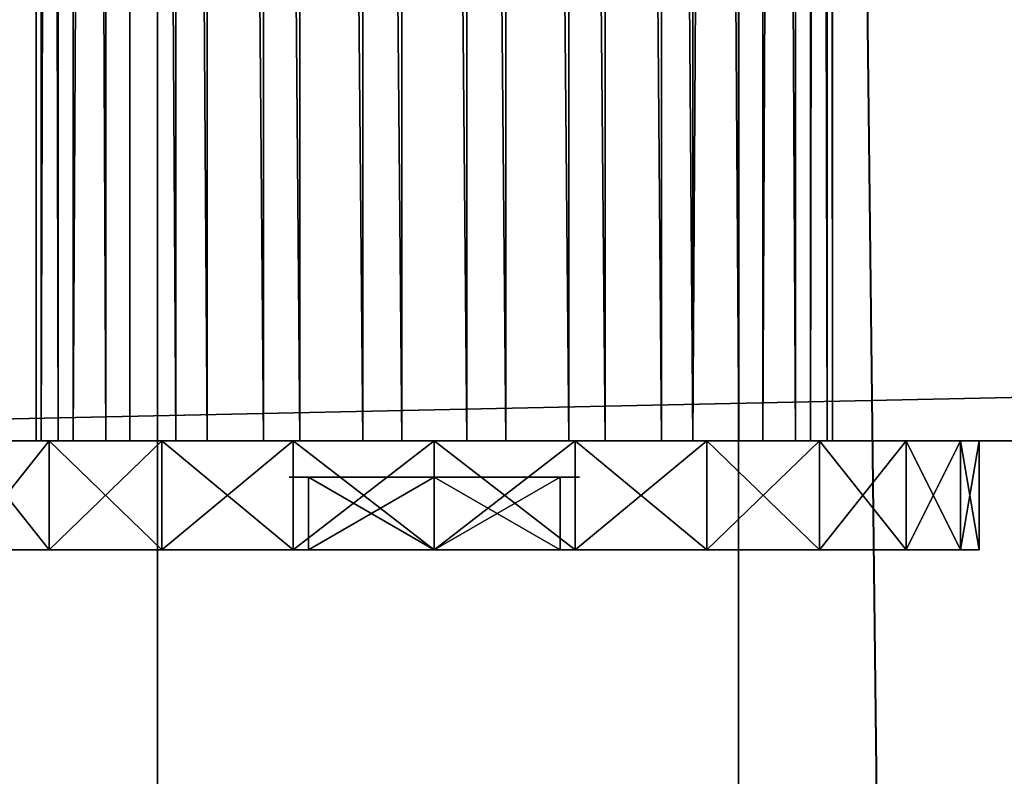
# Model space of a CAD drawing. Units: millimetres. Extents: x -99 to 4310, y -313 to 1626.
# Drawn here: x 1379 to 1406, y 894 to 914 of the extents above; entities that cross this region are included whole.
import ezdxf

# ---------------------------------------------------------------- set-up
doc = ezdxf.new("R2010")
doc.units = ezdxf.units.MM
doc.header["$LTSCALE"] = 25.4
doc.layers.get('0').update_dxf_attribs({"true_color": 0xff5454})

# ---------------------------------------------------------------- blocks, each defined once
blk = doc.blocks.new('Fundament Moment 3 felt 1220')
at = {"color": 0}
mesh = blk.add_polyface(dxfattribs=at)
corners = [(-1920.6, 1500), (2380, 0), (-1920.6, 0), (2380, 1500)]
mesh.append_faces([[corners[k] for k in face] for face in [(0, 1, 2), (1, 0, 3)]], dxfattribs={"vtx0": -1, "color": 0})
mesh = blk.add_polyface(dxfattribs=at)
corners = [(2370, 10, 140), (-1910.6, 1490, 140), (-1910.6, 10, 140), (2370, 1490, 140)]
mesh.append_faces([[corners[k] for k in face] for face in [(0, 1, 2), (1, 0, 3)]], dxfattribs={"vtx0": -1, "color": 0})
blk = doc.blocks.new('Group#4')
at = {"color": 35, "true_color": 0x9b693d}
for p, q in [((1400, 28, 75), (-200, 28, 75)), ((1400, 28, 75), (-200, 28, 75)), ((-50, 28), (1250, 28)), ((-50, 28), (1250, 28))]:
    blk.add_line(p, q, dxfattribs=at)
mesh = blk.add_polyface(dxfattribs=at)
corners = [(1400, 0, 75), (-200, 28, 75), (-200, 0, 75), (1400, 28, 75)]
mesh.append_faces([[corners[k] for k in face] for face in [(0, 1, 2), (1, 0, 3)]], dxfattribs={"vtx0": -1, "color": 35})
mesh = blk.add_polyface(dxfattribs=at)
corners = [(-200, 28, 55), (1250, 28), (-50, 28), (1400, 28, 55), (-200, 28, 75), (1400, 28, 75)]
mesh.append_faces([[corners[k] for k in face] for face in [(0, 1, 2), (3, 4, 5)]], dxfattribs={"vtx0": -1, "color": 35})
mesh.append_faces([[corners[k] for k in face] for face in [(1, 0, 3)]], dxfattribs={"vtx0": -1, "vtx1": -1, "color": 35})
mesh.append_faces([[corners[k] for k in face] for face in [(3, 0, 4)]], dxfattribs={"vtx0": -1, "vtx2": -1, "color": 35})
mesh = blk.add_polyface(dxfattribs=at)
corners = [(1250, 28), (-50, 0), (-50, 28), (1250, 0)]
mesh.append_faces([[corners[k] for k in face] for face in [(0, 1, 2), (1, 0, 3)]], dxfattribs={"vtx0": -1, "color": 35})
blk = doc.blocks.new('Group#43')
at = {"color": 0}
for p, q in [((-4.037, 294, 10.963), (-4.037, 297, 10.963)), ((-4.037, 294, 10.963), (-4.037, 297, 10.963)), ((-3.525, 294, 7.081), (-3.525, 297, 7.081)), ((-3.525, 294, 7.081), (-3.525, 297, 7.081)), ((-3.525, 294, 14.846), (-3.525, 297, 14.846)), ((-3.525, 294, 14.846), (-3.525, 297, 14.846)), ((-2.027, 294, 3.463), (-2.027, 297, 3.463)), ((-2.027, 294, 3.463), (-2.027, 297, 3.463)), ((-2.027, 294, 18.463), (-2.027, 297, 18.463)), ((-2.027, 294, 18.463), (-2.027, 297, 18.463)), ((0.357, 294, 0.357), (0.357, 297, 0.357)), ((0.357, 294, 0.357), (0.357, 297, 0.357)), ((0.357, 294, 21.57), (0.357, 297, 21.57)), ((0.357, 294, 21.57), (0.357, 297, 21.57)), ((3.463, 294, -2.027), (3.463, 297, -2.027)), ((3.463, 294, -2.027), (3.463, 297, -2.027)), ((3.463, 294, 23.954), (3.463, 297, 23.954)), ((3.463, 294, 23.954), (3.463, 297, 23.954)), ((7.081, 294, -3.525), (7.081, 297, -3.525)), ((7.081, 294, -3.525), (7.081, 297, -3.525)), ((7.081, 294, 25.452), (7.081, 297, 25.452)), ((7.081, 294, 25.452), (7.081, 297, 25.452)), ((7.499, 297, 8.963), (7.499, 295, 8.963)), ((7.499, 297, 12.963), (7.499, 295, 12.963)), ((7.499, 297, 8.963), (7.499, 295, 8.963)), ((7.499, 297, 12.963), (7.499, 295, 12.963)), ((10.963, 294, -4.037), (10.963, 297, -4.037)), ((10.963, 294, 25.963), (10.963, 297, 25.963)), ((10.963, 294, 25.963), (10.963, 297, 25.963)), ((10.963, 294, -4.037), (10.963, 297, -4.037)), ((10.963, 297, 6.963), (10.963, 295, 6.963)), ((10.963, 297, 14.963), (10.963, 295, 14.963)), ((10.963, 297, 14.963), (10.963, 295, 14.963)), ((10.963, 297, 6.963), (10.963, 295, 6.963)), ((14.428, 297, 12.963), (14.428, 295, 12.963)), ((14.428, 297, 8.963), (14.428, 295, 8.963)), ((14.428, 297, 12.963), (14.428, 295, 12.963)), ((14.428, 297, 8.963), (14.428, 295, 8.963)), ((14.846, 294, 25.452), (14.846, 297, 25.452)), ((14.846, 294, 25.452), (14.846, 297, 25.452)), ((14.846, 294, -3.525), (14.846, 297, -3.525)), ((14.846, 294, -3.525), (14.846, 297, -3.525)), ((18.463, 294, 23.954), (18.463, 297, 23.954)), ((18.463, 294, 23.954), (18.463, 297, 23.954)), ((18.463, 294, -2.027), (18.463, 297, -2.027)), ((18.463, 294, -2.027), (18.463, 297, -2.027)), ((21.57, 294, 21.57), (21.57, 297, 21.57)), ((21.57, 294, 21.57), (21.57, 297, 21.57)), ((21.57, 294, 0.357), (21.57, 297, 0.357)), ((21.57, 294, 0.357), (21.57, 297, 0.357)), ((0, 294, 11.86), (0, -20, 11.86)), ((0, 294, 11.86), (0, -20, 11.86)), ((0.142, 294, 8.991), (0.142, -20, 8.991)), ((0.142, 294, 8.991), (0.142, -20, 8.991)), ((0.605, 294, 14.667), (0.605, -20, 14.667)), ((0.605, 294, 14.667), (0.605, -20, 14.667)), ((1.021, 294, 6.258), (1.021, -20, 6.258)), ((1.021, 294, 6.258), (1.021, -20, 6.258)), ((1.917, 294, 17.221), (1.917, -20, 17.221)), ((1.917, 294, 17.221), (1.917, -20, 17.221)), ((2.577, 294, 3.845), (2.577, -20, 3.845)), ((2.577, 294, 3.845), (2.577, -20, 3.845)), ((3.845, 294, 19.349), (3.845, -20, 19.349)), ((3.845, 294, 19.349), (3.845, -20, 19.349)), ((4.706, 294, 1.917), (4.706, -20, 1.917)), ((4.706, 294, 1.917), (4.706, -20, 1.917)), ((6.258, 294, 20.906), (6.258, -20, 20.906)), ((6.258, 294, 20.906), (6.258, -20, 20.906)), ((7.26, 294, 0.605), (7.26, -20, 0.605)), ((7.26, 294, 0.605), (7.26, -20, 0.605)), ((8.991, 294, 21.785), (8.991, -20, 21.785)), ((8.991, 294, 21.785), (8.991, -20, 21.785)), ((10.067, 294), (10.067, -20)), ((10.067, 294), (10.067, -20)), ((11.86, 294, 21.927), (11.86, -20, 21.927)), ((11.86, 294, 21.927), (11.86, -20, 21.927)), ((12.935, 294, 0.142), (12.935, -20, 0.142)), ((12.935, 294, 0.142), (12.935, -20, 0.142)), ((14.667, 294, 21.321), (14.667, -20, 21.321)), ((14.667, 294, 21.321), (14.667, -20, 21.321)), ((15.669, 294, 1.021), (15.669, -20, 1.021)), ((15.669, 294, 1.021), (15.669, -20, 1.021)), ((17.221, 294, 20.01), (17.221, -20, 20.01)), ((17.221, 294, 20.01), (17.221, -20, 20.01)), ((18.082, 294, 2.577), (18.082, -20, 2.577)), ((18.082, 294, 2.577), (18.082, -20, 2.577)), ((19.349, 294, 18.082), (19.349, -20, 18.082)), ((19.349, 294, 18.082), (19.349, -20, 18.082)), ((20.01, 294, 4.706), (20.01, -20, 4.706)), ((20.01, 294, 4.706), (20.01, -20, 4.706)), ((20.906, 294, 15.669), (20.906, -20, 15.669)), ((20.906, 294, 15.669), (20.906, -20, 15.669)), ((21.321, 294, 7.26), (21.321, -20, 7.26)), ((21.321, 294, 7.26), (21.321, -20, 7.26)), ((21.785, 294, 12.935), (21.785, -20, 12.935)), ((21.785, 294, 12.935), (21.785, -20, 12.935)), ((21.927, 294, 10.067), (21.927, -20, 10.067)), ((21.927, 294, 10.067), (21.927, -20, 10.067))]:
    blk.add_line(p, q, dxfattribs=at)
at = {"color": 0, "extrusion": (0, 1, 0)}
for centre, radius in [((-10.963, 10.963, 297), 15), ((-10.963, 10.963, 297), 15), ((-10.963, 10.963, 297), 15), ((-10.963, 10.963, 297), 15), ((-10.963, 10.963, 297), 15), ((-10.963, 10.963, 297), 15), ((-10.963, 10.963, 297), 15), ((-10.963, 10.963, 297), 15), ((-10.963, 10.963, 297), 15), ((-10.963, 10.963, 297), 15), ((-10.963, 10.963, 297), 15), ((-10.963, 10.963, 297), 15), ((-10.963, 10.963, 297), 15), ((-10.963, 10.963, 297), 15), ((-10.963, 10.963, 297), 15), ((-10.963, 10.963, 297), 15), ((-10.963, 10.963, 297), 15), ((-10.963, 10.963, 297), 15), ((-10.963, 10.963, 297), 15), ((-10.963, 10.963, 297), 15), ((-10.963, 10.963, 297), 15), ((-10.963, 10.963, 297), 15), ((-10.963, 10.963, 297), 15), ((-10.963, 10.963, 297), 15), ((-10.963, 10.963, 297), 15), ((-10.963, 10.963, 297), 7), ((-10.963, 10.963, 297), 7), ((-10.963, 10.963, 297), 4), ((-10.963, 10.963, 297), 4), ((-10.963, 10.963, 297), 4), ((-10.963, 10.963, 297), 4), ((-10.963, 10.963, 297), 4), ((-10.963, 10.963, 297), 4), ((-10.963, 10.963, 297), 4), ((-10.963, 10.963, 295), 4), ((-10.963, 10.963, 295), 4), ((-10.963, 10.963, 295), 4), ((-10.963, 10.963, 295), 4), ((-10.963, 10.963, 295), 4), ((-10.963, 10.963, 295), 4), ((-10.963, 10.963, 295), 4), ((-10.963, 10.963, 294), 15), ((-10.963, 10.963, 294), 15), ((-10.963, 10.963, 294), 15), ((-10.963, 10.963, 294), 15), ((-10.963, 10.963, 294), 15), ((-10.963, 10.963, 294), 15), ((-10.963, 10.963, 294), 15), ((-10.963, 10.963, 294), 15), ((-10.963, 10.963, 294), 15), ((-10.963, 10.963, 294), 15), ((-10.963, 10.963, 294), 15), ((-10.963, 10.963, 294), 15), ((-10.963, 10.963, 294), 15), ((-10.963, 10.963, 294), 15), ((-10.963, 10.963, 294), 15), ((-10.963, 10.963, 294), 15), ((-10.963, 10.963, 294), 15), ((-10.963, 10.963, 294), 15), ((-10.963, 10.963, 294), 15), ((-10.963, 10.963, 294), 15), ((-10.963, 10.963, 294), 15), ((-10.963, 10.963, 294), 15), ((-10.963, 10.963, 294), 15), ((-10.963, 10.963, 294), 15), ((-10.963, 10.963, 294), 15), ((-10.963, 10.963, 294), 11), ((-10.963, 10.963, 294), 11), ((-10.963, 10.963, 294), 11), ((-10.963, 10.963, 294), 11), ((-10.963, 10.963, 294), 11), ((-10.963, 10.963, 294), 11), ((-10.963, 10.963, 294), 11), ((-10.963, 10.963, 294), 11), ((-10.963, 10.963, 294), 11), ((-10.963, 10.963, 294), 11), ((-10.963, 10.963, 294), 11), ((-10.963, 10.963, 294), 11), ((-10.963, 10.963, 294), 11), ((-10.963, 10.963, 294), 11), ((-10.963, 10.963, 294), 11), ((-10.963, 10.963, 294), 11), ((-10.963, 10.963, 294), 11), ((-10.963, 10.963, 294), 11), ((-10.963, 10.963, 294), 11), ((-10.963, 10.963, 294), 11), ((-10.963, 10.963, 294), 11), ((-10.963, 10.963, 294), 11), ((-10.963, 10.963, 294), 11), ((-10.963, 10.963, 294), 11), ((-10.963, 10.963, 294), 11)]:
    blk.add_circle(centre, radius, dxfattribs=at)
at = {"color": 0}
mesh = blk.add_polyface(dxfattribs=at)
corners = [(7.081, 297, -3.525), (14.846, 297, -3.525), (10.963, 297, -4.037), (3.463, 297, -2.027), (18.463, 297, -2.027), (0.357, 297, 0.357), (21.57, 297, 0.357), (-2.027, 297, 3.463), (23.954, 297, 3.463), (10.393, 297, 3.987), (8.607, 297, 4.372), (-3.525, 297, 7.081), (6.981, 297, 5.207), (5.627, 297, 6.433), (4.636, 297, 7.969), (-4.037, 297, 10.963), (4.077, 297, 9.709), (3.987, 297, 11.534), (-3.525, 297, 14.846), (4.372, 297, 13.32), (5.207, 297, 14.946), (-2.027, 297, 18.463), (6.433, 297, 16.3), (7.969, 297, 17.291), (9.709, 297, 17.85), (11.534, 297, 17.94), (12.218, 297, 4.077), (25.452, 297, 7.081), (13.958, 297, 4.636), (15.494, 297, 5.627), (16.72, 297, 6.981), (17.555, 297, 8.607), (25.963, 297, 10.963), (17.94, 297, 10.393), (17.85, 297, 12.218), (25.452, 297, 14.846), (17.291, 297, 13.958), (16.3, 297, 15.494), (23.954, 297, 18.463), (14.946, 297, 16.72), (13.32, 297, 17.555), (0.357, 297, 21.57), (21.57, 297, 21.57), (3.463, 297, 23.954), (18.463, 297, 23.954), (7.081, 297, 25.452), (14.846, 297, 25.452), (10.963, 297, 25.963)]
mesh.append_faces([[corners[k] for k in face] for face in [(0, 1, 2), (46, 45, 47)]], dxfattribs={"vtx0": -1, "color": 0})
mesh.append_faces([[corners[k] for k in face] for face in [(1, 3, 4), (4, 5, 6), (6, 7, 8), (9, 7, 10), (10, 11, 12), (12, 11, 13), (13, 11, 14), (14, 15, 16), (16, 15, 17), (17, 18, 19), (19, 18, 20), (20, 21, 22), (22, 21, 23), (23, 21, 24), (24, 21, 25), (8, 26, 27), (26, 8, 9), (27, 31, 32), (32, 34, 35), (35, 37, 38), (38, 41, 42), (42, 43, 44), (44, 45, 46)]], dxfattribs={"vtx0": -1, "vtx1": -1, "color": 0})
mesh.append_faces([[corners[k] for k in face] for face in [(8, 7, 9), (38, 25, 21)]], dxfattribs={"vtx0": -1, "vtx1": -1, "vtx2": -1, "color": 0})
mesh.append_faces([[corners[k] for k in face] for face in [(1, 0, 3), (4, 3, 5), (6, 5, 7), (10, 7, 11), (14, 11, 15), (17, 15, 18), (20, 18, 21), (27, 26, 28), (27, 28, 29), (27, 29, 30), (27, 30, 31), (32, 31, 33), (32, 33, 34), (35, 34, 36), (35, 36, 37), (38, 37, 39), (38, 39, 40), (38, 40, 25), (38, 21, 41), (42, 41, 43), (44, 43, 45)]], dxfattribs={"vtx0": -1, "vtx2": -1, "color": 0})
mesh = blk.add_polyface(dxfattribs=at)
corners = [(-4.037, 297, 10.963), (-3.525, 294, 7.081), (-4.037, 294, 10.963), (-3.525, 297, 7.081)]
mesh.append_faces([[corners[k] for k in face] for face in [(0, 1, 2), (1, 0, 3)]], dxfattribs={"vtx0": -1, "color": 0})
mesh = blk.add_polyface(dxfattribs=at)
corners = [(-3.525, 297, 14.846), (-4.037, 294, 10.963), (-3.525, 294, 14.846), (-4.037, 297, 10.963)]
mesh.append_faces([[corners[k] for k in face] for face in [(0, 1, 2), (1, 0, 3)]], dxfattribs={"vtx0": -1, "color": 0})
mesh = blk.add_polyface(dxfattribs=at)
corners = [(-3.525, 297, 7.081), (-2.027, 294, 3.463), (-3.525, 294, 7.081), (-2.027, 297, 3.463)]
mesh.append_faces([[corners[k] for k in face] for face in [(0, 1, 2), (1, 0, 3)]], dxfattribs={"vtx0": -1, "color": 0})
mesh = blk.add_polyface(dxfattribs=at)
corners = [(-2.027, 297, 18.463), (-3.525, 294, 14.846), (-2.027, 294, 18.463), (-3.525, 297, 14.846)]
mesh.append_faces([[corners[k] for k in face] for face in [(0, 1, 2), (1, 0, 3)]], dxfattribs={"vtx0": -1, "color": 0})
mesh = blk.add_polyface(dxfattribs=at)
corners = [(-2.027, 297, 3.463), (0.357, 294, 0.357), (-2.027, 294, 3.463), (0.357, 297, 0.357)]
mesh.append_faces([[corners[k] for k in face] for face in [(0, 1, 2), (1, 0, 3)]], dxfattribs={"vtx0": -1, "color": 0})
mesh = blk.add_polyface(dxfattribs=at)
corners = [(0.357, 297, 21.57), (-2.027, 294, 18.463), (0.357, 294, 21.57), (-2.027, 297, 18.463)]
mesh.append_faces([[corners[k] for k in face] for face in [(0, 1, 2), (1, 0, 3)]], dxfattribs={"vtx0": -1, "color": 0})
mesh = blk.add_polyface(dxfattribs=at)
corners = [(3.463, 297, -2.027), (0.357, 294, 0.357), (0.357, 297, 0.357), (3.463, 294, -2.027)]
mesh.append_faces([[corners[k] for k in face] for face in [(0, 1, 2), (1, 0, 3)]], dxfattribs={"vtx0": -1, "color": 0})
mesh = blk.add_polyface(dxfattribs=at)
corners = [(3.463, 294, 23.954), (0.357, 297, 21.57), (0.357, 294, 21.57), (3.463, 297, 23.954)]
mesh.append_faces([[corners[k] for k in face] for face in [(0, 1, 2), (1, 0, 3)]], dxfattribs={"vtx0": -1, "color": 0})
mesh = blk.add_polyface(dxfattribs=at)
corners = [(7.081, 297, -3.525), (3.463, 294, -2.027), (3.463, 297, -2.027), (7.081, 294, -3.525)]
mesh.append_faces([[corners[k] for k in face] for face in [(0, 1, 2), (1, 0, 3)]], dxfattribs={"vtx0": -1, "color": 0})
mesh = blk.add_polyface(dxfattribs=at)
corners = [(7.081, 294, 25.452), (3.463, 297, 23.954), (3.463, 294, 23.954), (7.081, 297, 25.452)]
mesh.append_faces([[corners[k] for k in face] for face in [(0, 1, 2), (1, 0, 3)]], dxfattribs={"vtx0": -1, "color": 0})
mesh = blk.add_polyface(dxfattribs=at)
corners = [(4.636, 297, 7.969), (10.963, 297, 6.963), (5.627, 297, 6.433), (7.499, 297, 8.963), (4.077, 297, 9.709), (7.499, 297, 12.963), (3.987, 297, 11.534), (4.372, 297, 13.32), (10.963, 297, 14.963), (5.207, 297, 14.946), (6.433, 297, 16.3), (16.3, 297, 15.494), (14.946, 297, 16.72), (7.969, 297, 17.291), (13.32, 297, 17.555), (9.709, 297, 17.85), (11.534, 297, 17.94), (8.607, 297, 4.372), (12.218, 297, 4.077), (10.393, 297, 3.987), (13.958, 297, 4.636), (6.981, 297, 5.207), (15.494, 297, 5.627), (16.72, 297, 6.981), (14.428, 297, 8.963), (17.555, 297, 8.607), (17.94, 297, 10.393), (14.428, 297, 12.963), (17.85, 297, 12.218), (17.291, 297, 13.958)]
mesh.append_faces([[corners[k] for k in face] for face in [(14, 15, 16), (17, 18, 19)]], dxfattribs={"vtx0": -1, "color": 0})
mesh.append_faces([[corners[k] for k in face] for face in [(0, 1, 2), (1, 0, 3), (3, 4, 5), (5, 7, 8), (11, 10, 12), (12, 13, 14), (18, 17, 20), (20, 21, 22), (22, 2, 23), (23, 24, 25), (25, 24, 26), (26, 27, 28), (28, 27, 29), (29, 8, 11)]], dxfattribs={"vtx0": -1, "vtx1": -1, "color": 0})
mesh.append_faces([[corners[k] for k in face] for face in [(8, 10, 11), (23, 2, 1)]], dxfattribs={"vtx0": -1, "vtx1": -1, "vtx2": -1, "color": 0})
mesh.append_faces([[corners[k] for k in face] for face in [(3, 0, 4), (5, 4, 6), (5, 6, 7), (8, 7, 9), (8, 9, 10), (12, 10, 13), (14, 13, 15), (20, 17, 21), (22, 21, 2), (23, 1, 24), (26, 24, 27), (29, 27, 8)]], dxfattribs={"vtx0": -1, "vtx2": -1, "color": 0})
mesh = blk.add_polyface(dxfattribs=at)
corners = [(10.963, 297, -4.037), (7.081, 294, -3.525), (7.081, 297, -3.525), (10.963, 294, -4.037)]
mesh.append_faces([[corners[k] for k in face] for face in [(0, 1, 2), (1, 0, 3)]], dxfattribs={"vtx0": -1, "color": 0})
mesh = blk.add_polyface(dxfattribs=at)
corners = [(10.963, 294, 25.963), (7.081, 297, 25.452), (7.081, 294, 25.452), (10.963, 297, 25.963)]
mesh.append_faces([[corners[k] for k in face] for face in [(0, 1, 2), (1, 0, 3)]], dxfattribs={"vtx0": -1, "color": 0})
mesh = blk.add_polyface(dxfattribs=at)
corners = [(10.963, 295, 6.963), (7.499, 297, 8.963), (7.499, 295, 8.963), (10.963, 297, 6.963)]
mesh.append_faces([[corners[k] for k in face] for face in [(0, 1, 2), (1, 0, 3)]], dxfattribs={"vtx0": -1, "color": 0})
mesh = blk.add_polyface(dxfattribs=at)
corners = [(7.499, 297, 8.963), (7.499, 295, 12.963), (7.499, 295, 8.963), (7.499, 297, 12.963)]
mesh.append_faces([[corners[k] for k in face] for face in [(0, 1, 2), (1, 0, 3)]], dxfattribs={"vtx0": -1, "color": 0})
mesh = blk.add_polyface(dxfattribs=at)
corners = [(10.963, 297, 14.963), (7.499, 295, 12.963), (7.499, 297, 12.963), (10.963, 295, 14.963)]
mesh.append_faces([[corners[k] for k in face] for face in [(0, 1, 2), (1, 0, 3)]], dxfattribs={"vtx0": -1, "color": 0})
mesh = blk.add_polyface(dxfattribs=at)
corners = [(14.846, 294, 25.452), (10.963, 297, 25.963), (10.963, 294, 25.963), (14.846, 297, 25.452)]
mesh.append_faces([[corners[k] for k in face] for face in [(0, 1, 2), (1, 0, 3)]], dxfattribs={"vtx0": -1, "color": 0})
mesh = blk.add_polyface(dxfattribs=at)
corners = [(14.846, 297, -3.525), (10.963, 294, -4.037), (10.963, 297, -4.037), (14.846, 294, -3.525)]
mesh.append_faces([[corners[k] for k in face] for face in [(0, 1, 2), (1, 0, 3)]], dxfattribs={"vtx0": -1, "color": 0})
mesh = blk.add_polyface(dxfattribs=at)
corners = [(14.428, 297, 12.963), (10.963, 295, 14.963), (10.963, 297, 14.963), (14.428, 295, 12.963)]
mesh.append_faces([[corners[k] for k in face] for face in [(0, 1, 2), (1, 0, 3)]], dxfattribs={"vtx0": -1, "color": 0})
mesh = blk.add_polyface(dxfattribs=at)
corners = [(14.428, 295, 8.963), (10.963, 297, 6.963), (10.963, 295, 6.963), (14.428, 297, 8.963)]
mesh.append_faces([[corners[k] for k in face] for face in [(0, 1, 2), (1, 0, 3)]], dxfattribs={"vtx0": -1, "color": 0})
mesh = blk.add_polyface(dxfattribs=at)
corners = [(14.428, 297, 12.963), (14.428, 295, 8.963), (14.428, 295, 12.963), (14.428, 297, 8.963)]
mesh.append_faces([[corners[k] for k in face] for face in [(0, 1, 2), (1, 0, 3)]], dxfattribs={"vtx0": -1, "color": 0})
mesh = blk.add_polyface(dxfattribs=at)
corners = [(18.463, 294, 23.954), (14.846, 297, 25.452), (14.846, 294, 25.452), (18.463, 297, 23.954)]
mesh.append_faces([[corners[k] for k in face] for face in [(0, 1, 2), (1, 0, 3)]], dxfattribs={"vtx0": -1, "color": 0})
mesh = blk.add_polyface(dxfattribs=at)
corners = [(18.463, 297, -2.027), (14.846, 294, -3.525), (14.846, 297, -3.525), (18.463, 294, -2.027)]
mesh.append_faces([[corners[k] for k in face] for face in [(0, 1, 2), (1, 0, 3)]], dxfattribs={"vtx0": -1, "color": 0})
mesh = blk.add_polyface(dxfattribs=at)
corners = [(21.57, 294, 21.57), (18.463, 297, 23.954), (18.463, 294, 23.954), (21.57, 297, 21.57)]
mesh.append_faces([[corners[k] for k in face] for face in [(0, 1, 2), (1, 0, 3)]], dxfattribs={"vtx0": -1, "color": 0})
mesh = blk.add_polyface(dxfattribs=at)
corners = [(21.57, 297, 0.357), (18.463, 294, -2.027), (18.463, 297, -2.027), (21.57, 294, 0.357)]
mesh.append_faces([[corners[k] for k in face] for face in [(0, 1, 2), (1, 0, 3)]], dxfattribs={"vtx0": -1, "color": 0})
mesh = blk.add_polyface(dxfattribs=at)
corners = [(23.954, 297, 18.463), (21.57, 294, 21.57), (23.954, 294, 18.463), (21.57, 297, 21.57)]
mesh.append_faces([[corners[k] for k in face] for face in [(0, 1, 2), (1, 0, 3)]], dxfattribs={"vtx0": -1, "color": 0})
mesh = blk.add_polyface(dxfattribs=at)
corners = [(21.57, 297, 0.357), (23.954, 294, 3.463), (21.57, 294, 0.357), (23.954, 297, 3.463)]
mesh.append_faces([[corners[k] for k in face] for face in [(0, 1, 2), (1, 0, 3)]], dxfattribs={"vtx0": -1, "color": 0})
mesh = blk.add_polyface(dxfattribs=at)
corners = [(7.499, 295, 8.963), (14.428, 295, 8.963), (10.963, 295, 6.963), (7.499, 295, 12.963), (14.428, 295, 12.963), (10.963, 295, 14.963)]
mesh.append_faces([[corners[k] for k in face] for face in [(0, 1, 2), (4, 3, 5)]], dxfattribs={"vtx0": -1, "color": 0})
mesh.append_faces([[corners[k] for k in face] for face in [(1, 3, 4)]], dxfattribs={"vtx0": -1, "vtx1": -1, "color": 0})
mesh.append_faces([[corners[k] for k in face] for face in [(1, 0, 3)]], dxfattribs={"vtx0": -1, "vtx2": -1, "color": 0})
mesh = blk.add_polyface(dxfattribs=at)
corners = [(14.846, 294, -3.525), (7.081, 294, -3.525), (10.963, 294, -4.037), (18.463, 294, -2.027), (3.463, 294, -2.027), (21.57, 294, 0.357), (10.067, 294), (12.935, 294, 0.142), (15.669, 294, 1.021), (23.954, 294, 3.463), (18.082, 294, 2.577), (20.01, 294, 4.706), (25.452, 294, 7.081), (21.321, 294, 7.26), (25.963, 294, 10.963), (21.927, 294, 10.067), (21.785, 294, 12.935), (25.452, 294, 14.846), (20.906, 294, 15.669), (23.954, 294, 18.463), (19.349, 294, 18.082), (17.221, 294, 20.01), (21.57, 294, 21.57), (14.667, 294, 21.321), (11.86, 294, 21.927), (18.463, 294, 23.954), (0.357, 294, 0.357), (7.26, 294, 0.605), (-2.027, 294, 3.463), (4.706, 294, 1.917), (2.577, 294, 3.845), (-3.525, 294, 7.081), (1.021, 294, 6.258), (0.142, 294, 8.991), (-4.037, 294, 10.963), (0, 294, 11.86), (-3.525, 294, 14.846), (0.605, 294, 14.667), (1.917, 294, 17.221), (-2.027, 294, 18.463), (3.845, 294, 19.349), (0.357, 294, 21.57), (6.258, 294, 20.906), (8.991, 294, 21.785), (3.463, 294, 23.954), (14.846, 294, 25.452), (7.081, 294, 25.452), (10.963, 294, 25.963)]
mesh.append_faces([[corners[k] for k in face] for face in [(0, 1, 2), (46, 45, 47)]], dxfattribs={"vtx0": -1, "color": 0})
mesh.append_faces([[corners[k] for k in face] for face in [(1, 3, 4), (6, 5, 7), (7, 5, 8), (8, 9, 10), (10, 9, 11), (11, 12, 13), (13, 14, 15), (15, 14, 16), (16, 17, 18), (18, 19, 20), (20, 19, 21), (21, 22, 23), (23, 22, 24), (26, 27, 28), (28, 30, 31), (31, 33, 34), (34, 35, 36), (36, 38, 39), (39, 40, 41), (41, 43, 44), (44, 45, 46)]], dxfattribs={"vtx0": -1, "vtx1": -1, "color": 0})
mesh.append_faces([[corners[k] for k in face] for face in [(4, 5, 6), (44, 24, 25)]], dxfattribs={"vtx0": -1, "vtx1": -1, "vtx2": -1, "color": 0})
mesh.append_faces([[corners[k] for k in face] for face in [(1, 0, 3), (4, 3, 5), (8, 5, 9), (11, 9, 12), (13, 12, 14), (16, 14, 17), (18, 17, 19), (21, 19, 22), (24, 22, 25), (6, 26, 4), (26, 6, 27), (28, 27, 29), (28, 29, 30), (31, 30, 32), (31, 32, 33), (34, 33, 35), (36, 35, 37), (36, 37, 38), (39, 38, 40), (41, 40, 42), (41, 42, 43), (44, 43, 24), (44, 25, 45)]], dxfattribs={"vtx0": -1, "vtx2": -1, "color": 0})
mesh = blk.add_polyface(dxfattribs=at)
corners = [(0.605, 294, 14.667), (0, -20, 11.86), (0.605, -20, 14.667), (0, 294, 11.86)]
mesh.append_faces([[corners[k] for k in face] for face in [(0, 1, 2), (1, 0, 3)]], dxfattribs={"vtx0": -1, "color": 0})
mesh = blk.add_polyface(dxfattribs=at)
corners = [(0, 294, 11.86), (0.142, -20, 8.991), (0, -20, 11.86), (0.142, 294, 8.991)]
mesh.append_faces([[corners[k] for k in face] for face in [(0, 1, 2), (1, 0, 3)]], dxfattribs={"vtx0": -1, "color": 0})
mesh = blk.add_polyface(dxfattribs=at)
corners = [(0.142, 294, 8.991), (1.021, -20, 6.258), (0.142, -20, 8.991), (1.021, 294, 6.258)]
mesh.append_faces([[corners[k] for k in face] for face in [(0, 1, 2), (1, 0, 3)]], dxfattribs={"vtx0": -1, "color": 0})
mesh = blk.add_polyface(dxfattribs=at)
corners = [(1.917, 294, 17.221), (0.605, -20, 14.667), (1.917, -20, 17.221), (0.605, 294, 14.667)]
mesh.append_faces([[corners[k] for k in face] for face in [(0, 1, 2), (1, 0, 3)]], dxfattribs={"vtx0": -1, "color": 0})
mesh = blk.add_polyface(dxfattribs=at)
corners = [(1.021, 294, 6.258), (2.577, -20, 3.845), (1.021, -20, 6.258), (2.577, 294, 3.845)]
mesh.append_faces([[corners[k] for k in face] for face in [(0, 1, 2), (1, 0, 3)]], dxfattribs={"vtx0": -1, "color": 0})
mesh = blk.add_polyface(dxfattribs=at)
corners = [(3.845, 294, 19.349), (1.917, -20, 17.221), (3.845, -20, 19.349), (1.917, 294, 17.221)]
mesh.append_faces([[corners[k] for k in face] for face in [(0, 1, 2), (1, 0, 3)]], dxfattribs={"vtx0": -1, "color": 0})
mesh = blk.add_polyface(dxfattribs=at)
corners = [(2.577, 294, 3.845), (4.706, -20, 1.917), (2.577, -20, 3.845), (4.706, 294, 1.917)]
mesh.append_faces([[corners[k] for k in face] for face in [(0, 1, 2), (1, 0, 3)]], dxfattribs={"vtx0": -1, "color": 0})
mesh = blk.add_polyface(dxfattribs=at)
corners = [(6.258, -20, 20.906), (3.845, 294, 19.349), (3.845, -20, 19.349), (6.258, 294, 20.906)]
mesh.append_faces([[corners[k] for k in face] for face in [(0, 1, 2), (1, 0, 3)]], dxfattribs={"vtx0": -1, "color": 0})
mesh = blk.add_polyface(dxfattribs=at)
corners = [(4.706, 294, 1.917), (7.26, -20, 0.605), (4.706, -20, 1.917), (7.26, 294, 0.605)]
mesh.append_faces([[corners[k] for k in face] for face in [(0, 1, 2), (1, 0, 3)]], dxfattribs={"vtx0": -1, "color": 0})
mesh = blk.add_polyface(dxfattribs=at)
corners = [(8.991, -20, 21.785), (6.258, 294, 20.906), (6.258, -20, 20.906), (8.991, 294, 21.785)]
mesh.append_faces([[corners[k] for k in face] for face in [(0, 1, 2), (1, 0, 3)]], dxfattribs={"vtx0": -1, "color": 0})
mesh = blk.add_polyface(dxfattribs=at)
corners = [(7.26, 294, 0.605), (10.067, -20), (7.26, -20, 0.605), (10.067, 294)]
mesh.append_faces([[corners[k] for k in face] for face in [(0, 1, 2), (1, 0, 3)]], dxfattribs={"vtx0": -1, "color": 0})
mesh = blk.add_polyface(dxfattribs=at)
corners = [(11.86, -20, 21.927), (8.991, 294, 21.785), (8.991, -20, 21.785), (11.86, 294, 21.927)]
mesh.append_faces([[corners[k] for k in face] for face in [(0, 1, 2), (1, 0, 3)]], dxfattribs={"vtx0": -1, "color": 0})
mesh = blk.add_polyface(dxfattribs=at)
corners = [(10.067, 294), (12.935, -20, 0.142), (10.067, -20), (12.935, 294, 0.142)]
mesh.append_faces([[corners[k] for k in face] for face in [(0, 1, 2), (1, 0, 3)]], dxfattribs={"vtx0": -1, "color": 0})
mesh = blk.add_polyface(dxfattribs=at)
corners = [(14.667, -20, 21.321), (11.86, 294, 21.927), (11.86, -20, 21.927), (14.667, 294, 21.321)]
mesh.append_faces([[corners[k] for k in face] for face in [(0, 1, 2), (1, 0, 3)]], dxfattribs={"vtx0": -1, "color": 0})
mesh = blk.add_polyface(dxfattribs=at)
corners = [(12.935, 294, 0.142), (15.669, -20, 1.021), (12.935, -20, 0.142), (15.669, 294, 1.021)]
mesh.append_faces([[corners[k] for k in face] for face in [(0, 1, 2), (1, 0, 3)]], dxfattribs={"vtx0": -1, "color": 0})
mesh = blk.add_polyface(dxfattribs=at)
corners = [(17.221, -20, 20.01), (14.667, 294, 21.321), (14.667, -20, 21.321), (17.221, 294, 20.01)]
mesh.append_faces([[corners[k] for k in face] for face in [(0, 1, 2), (1, 0, 3)]], dxfattribs={"vtx0": -1, "color": 0})
mesh = blk.add_polyface(dxfattribs=at)
corners = [(15.669, 294, 1.021), (18.082, -20, 2.577), (15.669, -20, 1.021), (18.082, 294, 2.577)]
mesh.append_faces([[corners[k] for k in face] for face in [(0, 1, 2), (1, 0, 3)]], dxfattribs={"vtx0": -1, "color": 0})
mesh = blk.add_polyface(dxfattribs=at)
corners = [(19.349, -20, 18.082), (17.221, 294, 20.01), (17.221, -20, 20.01), (19.349, 294, 18.082)]
mesh.append_faces([[corners[k] for k in face] for face in [(0, 1, 2), (1, 0, 3)]], dxfattribs={"vtx0": -1, "color": 0})
mesh = blk.add_polyface(dxfattribs=at)
corners = [(18.082, 294, 2.577), (20.01, -20, 4.706), (18.082, -20, 2.577), (20.01, 294, 4.706)]
mesh.append_faces([[corners[k] for k in face] for face in [(0, 1, 2), (1, 0, 3)]], dxfattribs={"vtx0": -1, "color": 0})
mesh = blk.add_polyface(dxfattribs=at)
corners = [(20.906, 294, 15.669), (19.349, -20, 18.082), (20.906, -20, 15.669), (19.349, 294, 18.082)]
mesh.append_faces([[corners[k] for k in face] for face in [(0, 1, 2), (1, 0, 3)]], dxfattribs={"vtx0": -1, "color": 0})
mesh = blk.add_polyface(dxfattribs=at)
corners = [(20.01, 294, 4.706), (21.321, -20, 7.26), (20.01, -20, 4.706), (21.321, 294, 7.26)]
mesh.append_faces([[corners[k] for k in face] for face in [(0, 1, 2), (1, 0, 3)]], dxfattribs={"vtx0": -1, "color": 0})
mesh = blk.add_polyface(dxfattribs=at)
corners = [(21.785, 294, 12.935), (20.906, -20, 15.669), (21.785, -20, 12.935), (20.906, 294, 15.669)]
mesh.append_faces([[corners[k] for k in face] for face in [(0, 1, 2), (1, 0, 3)]], dxfattribs={"vtx0": -1, "color": 0})
mesh = blk.add_polyface(dxfattribs=at)
corners = [(21.321, 294, 7.26), (21.927, -20, 10.067), (21.321, -20, 7.26), (21.927, 294, 10.067)]
mesh.append_faces([[corners[k] for k in face] for face in [(0, 1, 2), (1, 0, 3)]], dxfattribs={"vtx0": -1, "color": 0})
mesh = blk.add_polyface(dxfattribs=at)
corners = [(21.927, 294, 10.067), (21.785, -20, 12.935), (21.927, -20, 10.067), (21.785, 294, 12.935)]
mesh.append_faces([[corners[k] for k in face] for face in [(0, 1, 2), (1, 0, 3)]], dxfattribs={"vtx0": -1, "color": 0})
blk = doc.blocks.new('Benk Moment 1 felt 1220')
at = {"color": 253, "true_color": 0xa2a6a4}
blk.add_blockref('Group#43', (1199.337, 20, 26.337), dxfattribs=at)
at = {"color": 35, "true_color": 0x9b693d}
blk.add_blockref('Group#4', (0, 286), dxfattribs=at)
blk = doc.blocks.new('Group#15')
at = {"color": 8, "true_color": 0x808080}
for p, q in [((1200, 0), (1200, 1500)), ((1200, 0, 8), (1200, 1500, 8)), ((1200, 0), (1200, 1500)), ((1200, 0, 8), (1200, 1500, 8))]:
    blk.add_line(p, q, dxfattribs=at)
mesh = blk.add_polyface(dxfattribs=at)
corners = [(1200, 1500), (0, 0), (0, 1500), (1200, 0)]
mesh.append_faces([[corners[k] for k in face] for face in [(0, 1, 2), (1, 0, 3)]], dxfattribs={"vtx0": -1, "color": 8})
mesh = blk.add_polyface(dxfattribs=at)
corners = [(1200, 0, 8), (0, 1500, 8), (0, 0, 8), (1200, 1500, 8)]
mesh.append_faces([[corners[k] for k in face] for face in [(0, 1, 2), (1, 0, 3)]], dxfattribs={"vtx0": -1, "color": 8})
mesh = blk.add_polyface(dxfattribs=at)
corners = [(1200, 1500), (1200, 0, 8), (1200, 0), (1200, 1500, 8)]
mesh.append_faces([[corners[k] for k in face] for face in [(0, 1, 2), (1, 0, 3)]], dxfattribs={"vtx0": -1, "color": 8})
blk = doc.blocks.new('Takglass 1220 Moment')
at = {"color": 161, "true_color": 0x6ba0ff}
blk.add_blockref('Group#15', (0, 0, 0.5), dxfattribs=at)
blk = doc.blocks.new('Glasslist tak Moment')
at = {"color": 250, "true_color": 0x383e42}
for p, q in [((17, 1462.191, 17.55), (17, 1.32, 127.394)), ((17, 1462.191, 17.55), (17, 1.32, 127.394)), ((33, 1462.191, 17.55), (33, 1.32, 127.394)), ((33, 1462.191, 17.55), (33, 1.32, 127.394)), ((17, 1461.246, 4.986), (17, 0.375, 114.829)), ((17, 1461.246, 4.986), (17, 0.375, 114.829)), ((33, 1461.246, 4.986), (33, 0.375, 114.829)), ((33, 1461.246, 4.986), (33, 0.375, 114.829))]:
    blk.add_line(p, q, dxfattribs=at)
mesh = blk.add_polyface(dxfattribs=at)
corners = [(49.97, 1.541, 130.34), (0.03, 1462.412, 20.497), (0.03, 1.541, 130.34), (49.97, 1462.412, 20.497)]
mesh.append_faces([[corners[k] for k in face] for face in [(0, 1, 2), (1, 0, 3)]], dxfattribs={"vtx0": -1, "color": 250})
mesh = blk.add_polyface(dxfattribs=at)
corners = [(0.03, 1462.191, 17.55), (17, 1.32, 127.394), (0.03, 1.32, 127.394), (17, 1462.191, 17.55)]
mesh.append_faces([[corners[k] for k in face] for face in [(0, 1, 2), (1, 0, 3)]], dxfattribs={"vtx0": -1, "color": 250})
mesh = blk.add_polyface(dxfattribs=at)
corners = [(17, 1.32, 127.394), (17, 1461.246, 4.986), (17, 0.375, 114.829), (17, 1462.191, 17.55)]
mesh.append_faces([[corners[k] for k in face] for face in [(0, 1, 2), (1, 0, 3)]], dxfattribs={"vtx0": -1, "color": 250})
mesh = blk.add_polyface(dxfattribs=at)
corners = [(33, 1462.191, 17.55), (49.97, 1.32, 127.394), (33, 1.32, 127.394), (49.97, 1462.191, 17.55)]
mesh.append_faces([[corners[k] for k in face] for face in [(0, 1, 2), (1, 0, 3)]], dxfattribs={"vtx0": -1, "color": 250})
mesh = blk.add_polyface(dxfattribs=at)
corners = [(33, 1461.246, 4.986), (33, 1.32, 127.394), (33, 0.375, 114.829), (33, 1462.191, 17.55)]
mesh.append_faces([[corners[k] for k in face] for face in [(0, 1, 2), (1, 0, 3)]], dxfattribs={"vtx0": -1, "color": 250})
mesh = blk.add_polyface(dxfattribs=at)
corners = [(17, 0.375, 114.829), (0, 1461.246, 4.986), (0, 0.375, 114.829), (17, 1461.246, 4.986)]
mesh.append_faces([[corners[k] for k in face] for face in [(0, 1, 2), (1, 0, 3)]], dxfattribs={"vtx0": -1, "color": 250})
mesh = blk.add_polyface(dxfattribs=at)
corners = [(50, 0.375, 114.829), (33, 1461.246, 4.986), (33, 0.375, 114.829), (50, 1461.246, 4.986)]
mesh.append_faces([[corners[k] for k in face] for face in [(0, 1, 2), (1, 0, 3)]], dxfattribs={"vtx0": -1, "color": 250})
mesh = blk.add_polyface(dxfattribs=at)
corners = [(0, 1460.871), (50, 0, 109.843), (0, 0, 109.843), (50, 1460.871)]
mesh.append_faces([[corners[k] for k in face] for face in [(0, 1, 2), (1, 0, 3)]], dxfattribs={"vtx0": -1, "color": 250})
blk = doc.blocks.new('Takstolpe Moment')
at = {"color": 250, "true_color": 0x383e42}
mesh = blk.add_polyface(dxfattribs=at)
corners = [(0, 1516.911), (50, 25.163, 196.922), (0, 25.163, 196.922), (50, 1516.911)]
mesh.append_faces([[corners[k] for k in face] for face in [(0, 1, 2), (1, 0, 3)]], dxfattribs={"vtx0": -1, "color": 250})
mesh = blk.add_polyface(dxfattribs=at)
corners = [(50, 0, 248.513), (0, 1410.675, 144.424), (0, 0, 248.513), (50, 1410.675, 144.424)]
mesh.append_faces([[corners[k] for k in face] for face in [(0, 1, 2), (1, 0, 3)]], dxfattribs={"vtx0": -1, "color": 250})
blk = doc.blocks.new('Art. 1801018')
at = {"color": 254, "true_color": 0xe5e5e5, "rotation": 179.9999999999999}
blk.add_blockref('Fundament Moment 3 felt 1220', (2479.467, 1813.021), dxfattribs=at)
at = {"color": 8, "true_color": 0x808080, "extrusion": (6.245e-17, 0.073586, 0.997289)}
blk.add_blockref('Takglass 1220 Moment', (-2698.145, -1376.483, 2654.472), dxfattribs=at)
at = {"color": 0}
for name, p in [('Glasslist tak Moment', (1465.145, 71.736, 2541.283)), ('Takstolpe Moment', (1465.145, 13.01, 2403.6))]:
    blk.add_blockref(name, p, dxfattribs=at)
at = {"color": 0, "rotation": 180}
blk.add_blockref('Benk Moment 1 felt 1220', (2700.069, 1529.921, 508.7), dxfattribs=at)

msp = doc.modelspace()

# ---------------------------------------------------------------- block references
at = {"color": 0}
msp.add_blockref('Art. 1801018', (-99.467, -313.021), dxfattribs=at)

doc.saveas('drawing.dxf')
